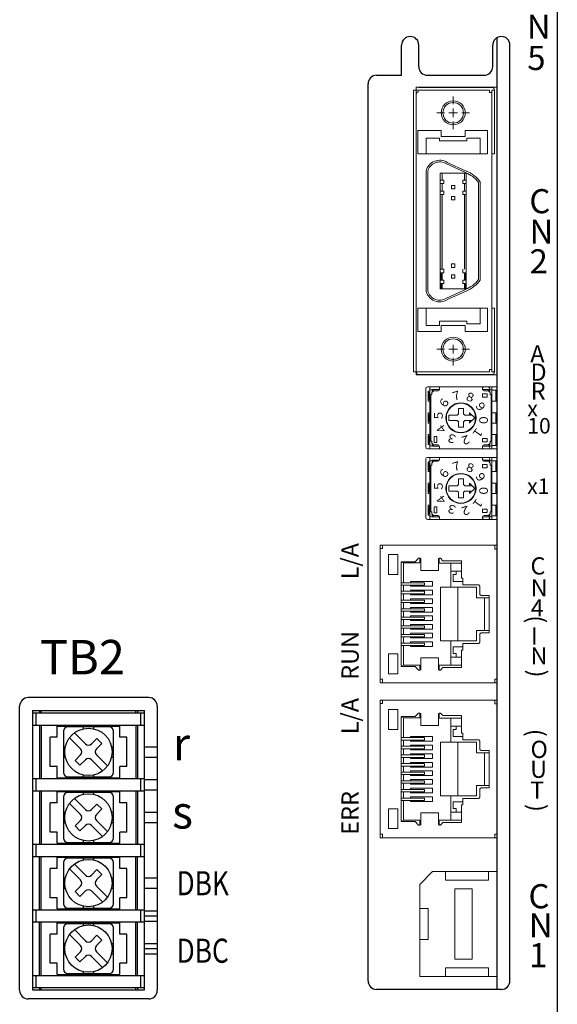
# Model space of a CAD drawing. Extents: x 7642 to 13723, y -211 to 538.
# Drawn here: x 7760 to 7822, y 183 to 298 of the extents above; entities that cross this region are included whole.
import ezdxf

# ---------------------------------------------------------------- set-up
doc = ezdxf.new("R2010")
doc.units = 0
doc.header["$MEASUREMENT"] = 0
doc.linetypes.add('DASHED', pattern=[0.75, 0.5, -0.25])
doc.layers.get('0').update_dxf_attribs({"linetype": 'CONTINUOUS'})
doc.styles.add('MSｺﾞｼｯｸ', font='txt')
doc.styles.get("Standard").update_dxf_attribs({"font": 'isocp.shx', "bigfont": 'bigfont.shx'})

msp = doc.modelspace()

# ---------------------------------------------------------------- linework, layer by layer
for p, q in [((7822.19, 351.22), (7822.19, 176.72)), ((7822.19, 351.22), (7822.19, 106.72)), ((7805.09, 295.82), (7805.09, 295.82)), ((7815.19, 185.12), (7815.19, 295.69)), ((7815.69, 295.82), (7815.69, 295.82)), ((7806.09, 292.32), (7806.09, 294.82)), ((7814.69, 292.32), (7814.69, 294.82)), ((7816.69, 186.12), (7816.69, 294.82)), ((7801.19, 291.32), (7804.09, 291.32)), ((7807.09, 291.32), (7813.69, 291.32)), ((7800.19, 186.12), (7800.19, 290.32)), ((7815.69, 185.12), (7801.19, 185.12))]:
    msp.add_line(p, q)
at = {"lineweight": -3}
for p, q in [((7822.19, 349.72), (7822.19, 108.72)), ((7804.09, 291.32), (7804.09, 294.82)), ((7822.19, 290.22), (7822.19, 168.22)), ((7774.69, 219.02), (7760.69, 219.02)), ((7759.69, 185.02), (7759.69, 218.02)), ((7761.19, 217.52), (7761.19, 185.06)), ((7761.19, 217.52), (7774.19, 217.52)), ((7761.99, 217.52), (7761.99, 217.24)), ((7762.19, 217.24), (7762.19, 217.52)), ((7773.19, 217.24), (7773.19, 217.52)), ((7773.39, 217.52), (7773.39, 217.24)), ((7774.19, 185.06), (7774.19, 217.52)), ((7775.69, 218.02), (7775.69, 185.02)), ((7761.19, 217.24), (7774.19, 217.24)), ((7761.19, 217.24), (7774.19, 217.24)), ((7761.59, 215.82), (7761.59, 217.24)), ((7773.79, 215.82), (7773.79, 217.24)), ((7761.19, 215.82), (7774.19, 215.82)), ((7761.99, 215.82), (7761.99, 209.62)), ((7762.19, 215.82), (7762.19, 209.62)), ((7764.04, 214.42), (7764.04, 215.72)), ((7764.04, 215.72), (7771.34, 215.72)), ((7764.79, 215.12), (7764.79, 210.32)), ((7770.09, 215.62), (7765.29, 215.62)), ((7767.09, 215.62), (7767.09, 215.41)), ((7768.29, 215.62), (7768.29, 215.41)), ((7770.59, 210.32), (7770.59, 215.12)), ((7771.34, 214.42), (7771.34, 215.72)), ((7773.19, 215.82), (7773.19, 209.62)), ((7773.39, 215.82), (7773.39, 209.62)), ((7763.24, 211.02), (7763.24, 214.42)), ((7764.04, 214.42), (7763.24, 214.42)), ((7765.49, 214.36), (7766.77, 213.08)), ((7766.05, 214.93), (7767.34, 213.64)), ((7768.05, 213.64), (7768.68, 214.28)), ((7768.68, 214.28), (7769.25, 213.71)), ((7772.14, 214.42), (7771.34, 214.42)), ((7772.14, 211.02), (7772.14, 214.42)), ((7764.79, 213.32), (7765.01, 213.32)), ((7769.25, 213.71), (7768.61, 213.08)), ((7770.38, 213.32), (7770.59, 213.32)), ((7774.19, 213.32), (7775.69, 213.32)), ((7774.19, 213.32), (7775.69, 213.32)), ((7764.79, 212.12), (7765.01, 212.12)), ((7766.77, 212.37), (7766.14, 211.73)), ((7766.14, 211.73), (7766.7, 211.17)), ((7766.7, 211.17), (7767.34, 211.8)), ((7768.05, 211.8), (7769.33, 210.52)), ((7768.61, 212.37), (7769.9, 211.08)), ((7770.38, 212.12), (7770.59, 212.12)), ((7774.19, 212.12), (7775.69, 212.12)), ((7774.19, 212.12), (7775.69, 212.12)), ((7764.04, 211.02), (7763.24, 211.02)), ((7764.04, 209.72), (7764.04, 211.02)), ((7772.14, 211.02), (7771.34, 211.02)), ((7771.34, 209.72), (7771.34, 211.02)), ((7761.19, 209.62), (7774.19, 209.62)), ((7761.59, 208.2), (7761.59, 209.62)), ((7764.04, 209.72), (7771.34, 209.72)), ((7765.29, 209.82), (7770.09, 209.82)), ((7767.09, 210.04), (7767.09, 209.82)), ((7768.29, 210.04), (7768.29, 209.82)), ((7773.79, 208.2), (7773.79, 209.62)), ((7774.19, 209.51), (7775.69, 209.51)), ((7761.19, 208.2), (7774.19, 208.2)), ((7761.99, 208.2), (7761.99, 202)), ((7762.19, 208.2), (7762.19, 202)), ((7773.19, 208.2), (7773.19, 202)), ((7773.39, 208.2), (7773.39, 202)), ((7774.19, 208.31), (7775.69, 208.31)), ((7764.04, 208.1), (7771.34, 208.1)), ((7764.04, 206.8), (7764.04, 208.1)), ((7764.79, 207.5), (7764.79, 202.7)), ((7770.09, 208), (7765.29, 208)), ((7766.05, 207.31), (7767.34, 206.02)), ((7767.09, 208), (7767.09, 207.79)), ((7768.29, 208), (7768.29, 207.79)), ((7770.59, 202.7), (7770.59, 207.5)), ((7771.34, 206.8), (7771.34, 208.1)), ((7764.04, 206.8), (7763.24, 206.8)), ((7763.24, 203.4), (7763.24, 206.8)), ((7765.49, 206.74), (7766.77, 205.46)), ((7768.05, 206.02), (7768.68, 206.66)), ((7769.25, 206.09), (7768.61, 205.46)), ((7768.68, 206.66), (7769.25, 206.09)), ((7772.14, 206.8), (7771.34, 206.8)), ((7772.14, 203.4), (7772.14, 206.8)), ((7764.79, 205.7), (7765.01, 205.7)), ((7766.77, 204.75), (7766.14, 204.11)), ((7768.61, 204.75), (7769.9, 203.46)), ((7770.38, 205.7), (7770.59, 205.7)), ((7774.19, 205.7), (7775.69, 205.7)), ((7774.19, 205.7), (7775.69, 205.7)), ((7764.79, 204.5), (7765.01, 204.5)), ((7766.14, 204.11), (7766.7, 203.55)), ((7766.7, 203.55), (7767.34, 204.18)), ((7768.05, 204.18), (7769.33, 202.9)), ((7770.38, 204.5), (7770.59, 204.5)), ((7774.19, 204.5), (7775.69, 204.5)), ((7774.19, 204.5), (7775.69, 204.5)), ((7764.04, 203.4), (7763.24, 203.4)), ((7764.04, 202.1), (7764.04, 203.4)), ((7771.34, 202.1), (7771.34, 203.4)), ((7772.14, 203.4), (7771.34, 203.4)), ((7761.19, 202), (7774.19, 202)), ((7761.59, 200.58), (7761.59, 202)), ((7764.04, 202.1), (7771.34, 202.1)), ((7765.29, 202.2), (7770.09, 202.2)), ((7767.09, 202.42), (7767.09, 202.2)), ((7768.29, 202.42), (7768.29, 202.2)), ((7773.79, 200.58), (7773.79, 202)), ((7761.19, 200.58), (7774.19, 200.58)), ((7761.99, 194.38), (7761.99, 200.58)), ((7762.19, 194.38), (7762.19, 200.58)), ((7764.04, 200.48), (7771.34, 200.48)), ((7764.04, 199.18), (7764.04, 200.48)), ((7770.09, 200.38), (7765.29, 200.38)), ((7767.09, 200.38), (7767.09, 200.17)), ((7768.29, 200.38), (7768.29, 200.17)), ((7771.34, 199.18), (7771.34, 200.48)), ((7773.19, 194.38), (7773.19, 200.58)), ((7773.39, 194.38), (7773.39, 200.58)), ((7764.04, 199.18), (7763.24, 199.18)), ((7763.24, 195.78), (7763.24, 199.18)), ((7764.79, 199.88), (7764.79, 195.08)), ((7765.49, 199.12), (7766.77, 197.84)), ((7766.05, 199.69), (7767.34, 198.4)), ((7768.05, 198.4), (7768.68, 199.04)), ((7768.68, 199.04), (7769.25, 198.47)), ((7770.59, 195.08), (7770.59, 199.88)), ((7772.14, 199.18), (7771.34, 199.18)), ((7772.14, 195.78), (7772.14, 199.18)), ((7764.79, 198.08), (7765.01, 198.08)), ((7769.25, 198.47), (7768.61, 197.84)), ((7770.38, 198.08), (7770.59, 198.08)), ((7774.19, 198.08), (7775.69, 198.08)), ((7774.19, 198.08), (7775.69, 198.08)), ((7764.79, 196.88), (7765.01, 196.88)), ((7766.77, 197.13), (7766.14, 196.49)), ((7768.61, 197.13), (7769.9, 195.84)), ((7770.38, 196.88), (7770.59, 196.88)), ((7774.19, 196.88), (7775.69, 196.88)), ((7774.19, 196.88), (7775.69, 196.88)), ((7764.04, 195.78), (7763.24, 195.78)), ((7764.04, 194.48), (7764.04, 195.78)), ((7766.14, 196.49), (7766.7, 195.93)), ((7766.7, 195.93), (7767.34, 196.56)), ((7768.05, 196.56), (7769.33, 195.28)), ((7771.34, 194.48), (7771.34, 195.78)), ((7772.14, 195.78), (7771.34, 195.78)), ((7764.04, 194.48), (7771.34, 194.48)), ((7765.29, 194.58), (7770.09, 194.58)), ((7767.09, 194.8), (7767.09, 194.58)), ((7768.29, 194.8), (7768.29, 194.58)), ((7761.19, 194.38), (7774.19, 194.38)), ((7761.59, 192.96), (7761.59, 194.38)), ((7773.79, 192.96), (7773.79, 194.38)), ((7774.19, 194.27), (7775.69, 194.27)), ((7774.19, 193.67), (7775.69, 193.67)), ((7761.19, 192.96), (7774.19, 192.96)), ((7761.99, 186.76), (7761.99, 192.96)), ((7762.19, 186.76), (7762.19, 192.96)), ((7764.04, 192.86), (7771.34, 192.86)), ((7764.04, 191.56), (7764.04, 192.86)), ((7764.79, 192.26), (7764.79, 187.46)), ((7770.09, 192.76), (7765.29, 192.76)), ((7767.09, 192.76), (7767.09, 192.55)), ((7768.29, 192.76), (7768.29, 192.55)), ((7770.59, 187.46), (7770.59, 192.26)), ((7771.34, 191.56), (7771.34, 192.86)), ((7773.19, 186.76), (7773.19, 192.96)), ((7773.39, 186.76), (7773.39, 192.96)), ((7774.19, 193.07), (7775.69, 193.07)), ((7764.04, 191.56), (7763.24, 191.56)), ((7763.24, 188.16), (7763.24, 191.56)), ((7765.49, 191.5), (7766.77, 190.22)), ((7766.05, 192.07), (7767.34, 190.78)), ((7768.05, 190.78), (7768.68, 191.42)), ((7768.68, 191.42), (7769.25, 190.85)), ((7772.14, 191.56), (7771.34, 191.56)), ((7772.14, 188.16), (7772.14, 191.56)), ((7764.79, 190.46), (7765.01, 190.46)), ((7769.25, 190.85), (7768.61, 190.22)), ((7770.38, 190.46), (7770.59, 190.46)), ((7774.19, 190.46), (7775.69, 190.46)), ((7774.19, 190.46), (7775.69, 190.46)), ((7764.79, 189.26), (7765.01, 189.26)), ((7766.77, 189.51), (7766.14, 188.87)), ((7766.14, 188.87), (7766.7, 188.31)), ((7766.7, 188.31), (7767.34, 188.94)), ((7768.05, 188.94), (7769.33, 187.66)), ((7768.61, 189.51), (7769.9, 188.22)), ((7770.38, 189.26), (7770.59, 189.26)), ((7774.19, 189.86), (7775.69, 189.86)), ((7774.19, 189.26), (7775.69, 189.26)), ((7774.19, 189.26), (7775.69, 189.26)), ((7764.04, 188.16), (7763.24, 188.16)), ((7764.04, 186.86), (7764.04, 188.16)), ((7771.34, 186.86), (7771.34, 188.16)), ((7772.14, 188.16), (7771.34, 188.16)), ((7761.19, 186.76), (7774.19, 186.76)), ((7761.59, 185.34), (7761.59, 186.76)), ((7764.04, 186.86), (7771.34, 186.86)), ((7765.29, 186.96), (7770.09, 186.96)), ((7767.09, 187.18), (7767.09, 186.96)), ((7768.29, 187.18), (7768.29, 186.96)), ((7773.79, 185.34), (7773.79, 186.76)), ((7761.19, 185.34), (7774.19, 185.34)), ((7761.99, 185.34), (7761.99, 185.06)), ((7762.19, 185.06), (7762.19, 185.34)), ((7773.19, 185.06), (7773.19, 185.34)), ((7773.39, 185.34), (7773.39, 185.06)), ((7761.19, 185.06), (7774.19, 185.06)), ((7774.69, 184.02), (7760.69, 184.02))]:
    msp.add_line(p, q, dxfattribs=at)
at = {"linetype": 'ByBlock', "lineweight": 13}
for p, q in [((7805.49, 289.6), (7805.49, 269.7)), ((7814.29, 289.6), (7805.49, 289.6)), ((7805.79, 289.92), (7805.79, 256.52)), ((7805.79, 289.92), (7815.19, 289.92)), ((7814.59, 289.9), (7806.09, 289.9)), ((7814.29, 289.6), (7814.29, 289.3)), ((7814.59, 289.6), (7814.59, 269.65)), ((7814.59, 289.6), (7814.89, 289.6)), ((7814.89, 282.2), (7814.89, 289.6)), ((7815.19, 256.52), (7815.19, 289.92)), ((7810.09, 287.95), (7810.09, 288.85)), ((7814.59, 289.3), (7814.29, 289.3)), ((7810.09, 286.45), (7810.09, 287.45)), ((7809.09, 286.95), (7808.19, 286.95)), ((7810.59, 286.95), (7809.59, 286.95)), ((7810.09, 285.95), (7810.09, 285.05)), ((7811.09, 286.95), (7811.99, 286.95)), ((7805.99, 284.9), (7808.69, 284.9)), ((7805.99, 284.9), (7805.99, 282.2)), ((7808.69, 284.9), (7808.69, 284.2)), ((7811.49, 284.2), (7811.49, 284.9)), ((7814.09, 284.9), (7811.49, 284.9)), ((7814.09, 282.2), (7814.09, 284.9)), ((7806.94, 284), (7806.94, 283.7)), ((7808.49, 284), (7806.94, 284)), ((7806.94, 282.2), (7806.94, 283.7)), ((7808.49, 284), (7808.49, 283.7)), ((7808.49, 283.7), (7811.69, 283.7)), ((7808.69, 284.2), (7811.49, 284.2)), ((7811.69, 283.7), (7811.69, 284)), ((7811.69, 284), (7813.24, 284)), ((7813.24, 284), (7813.24, 283.7)), ((7813.24, 282.2), (7813.24, 283.7)), ((7805.99, 282.2), (7814.09, 282.2)), ((7814.59, 282.2), (7814.89, 282.2)), ((7809.29, 281.02), (7811.51, 280.01)), ((7809.39, 281.19), (7811.59, 280.19)), ((7806.94, 270.13), (7806.94, 280.19)), ((7806.94, 270.13), (7806.94, 280.19)), ((7807.14, 270.16), (7807.14, 280.17)), ((7808.59, 270.14), (7808.59, 279.95)), ((7811.59, 279.95), (7808.59, 279.95)), ((7808.99, 279.14), (7808.59, 279.14)), ((7808.99, 279.14), (7808.59, 279.14)), ((7808.59, 279.14), (7808.59, 278.74)), ((7808.79, 279.14), (7808.79, 279.95)), ((7808.99, 278.74), (7808.99, 279.14)), ((7811.19, 278.74), (7811.19, 279.14)), ((7811.59, 279.14), (7811.19, 279.14)), ((7811.19, 279.14), (7811.59, 279.14)), ((7811.39, 279.14), (7811.39, 279.95)), ((7811.59, 266.5), (7811.59, 279.95)), ((7808.99, 278.74), (7808.59, 278.74)), ((7808.59, 278.74), (7808.99, 278.74)), ((7808.79, 277.87), (7808.79, 278.74)), ((7809.89, 278.11), (7809.89, 278.51)), ((7809.89, 278.51), (7810.29, 278.51)), ((7810.29, 278.11), (7809.89, 278.11)), ((7810.29, 278.51), (7810.29, 278.11)), ((7811.59, 278.74), (7811.19, 278.74)), ((7811.59, 278.74), (7811.19, 278.74)), ((7811.39, 277.87), (7811.39, 278.74)), ((7813.04, 269.24), (7813.04, 278.87)), ((7813.24, 269.26), (7813.24, 278.94)), ((7813.24, 269.26), (7813.24, 278.94)), ((7806.94, 266.25), (7806.94, 277.18)), ((7806.94, 266.25), (7806.94, 277.18)), ((7807.14, 266.27), (7807.14, 277.21)), ((7808.59, 277.47), (7808.59, 277.87)), ((7808.99, 277.87), (7808.59, 277.87)), ((7808.59, 277.87), (7808.99, 277.87)), ((7808.99, 277.47), (7808.59, 277.47)), ((7808.59, 266.5), (7808.59, 277.19)), ((7808.79, 270.11), (7808.79, 277.47)), ((7808.79, 268.78), (7808.79, 277.16)), ((7808.99, 277.87), (7808.99, 277.47)), ((7809.89, 277.24), (7810.29, 277.24)), ((7809.89, 276.84), (7809.89, 277.24)), ((7810.29, 276.84), (7809.89, 276.84)), ((7810.29, 277.24), (7810.29, 276.84)), ((7811.19, 277.87), (7811.59, 277.87)), ((7811.19, 277.47), (7811.19, 277.87)), ((7811.59, 277.87), (7811.19, 277.87)), ((7811.59, 277.47), (7811.19, 277.47)), ((7811.59, 277.47), (7811.19, 277.47)), ((7811.39, 269.29), (7811.39, 277.47)), ((7805.49, 276.75), (7805.49, 256.85)), ((7811.39, 268.78), (7811.39, 276.34)), ((7813.04, 267.58), (7813.04, 276.29)), ((7813.24, 267.51), (7813.24, 276.31)), ((7813.24, 267.51), (7813.24, 276.31)), ((7814.59, 276.7), (7814.59, 256.85)), ((7810.29, 269.4), (7809.89, 269.4)), ((7809.89, 269.4), (7809.89, 269)), ((7809.89, 269), (7810.29, 269)), ((7810.29, 269), (7810.29, 269.4)), ((7808.99, 268.78), (7808.59, 268.78)), ((7808.99, 268.38), (7808.59, 268.38)), ((7808.79, 267.51), (7808.79, 268.38)), ((7808.99, 268.78), (7808.99, 268.38)), ((7810.29, 268.13), (7809.89, 268.13)), ((7809.89, 268.13), (7809.89, 267.73)), ((7809.89, 267.73), (7810.29, 267.73)), ((7810.29, 268.13), (7810.29, 267.73)), ((7811.19, 268.38), (7811.19, 268.78)), ((7811.59, 268.38), (7811.19, 268.38)), ((7811.59, 268.38), (7811.19, 268.38)), ((7811.39, 267.51), (7811.39, 268.38)), ((7808.99, 267.51), (7808.59, 267.51)), ((7808.99, 267.51), (7808.59, 267.51)), ((7808.99, 267.11), (7808.59, 267.11)), ((7808.59, 267.11), (7808.99, 267.11)), ((7808.79, 266.5), (7808.79, 267.11)), ((7808.99, 267.11), (7808.99, 267.51)), ((7811.19, 267.11), (7811.19, 267.51)), ((7811.59, 267.51), (7811.19, 267.51)), ((7811.19, 267.51), (7811.59, 267.51)), ((7811.59, 267.11), (7811.19, 267.11)), ((7811.59, 267.11), (7811.19, 267.11)), ((7811.39, 266.5), (7811.39, 267.11)), ((7811.59, 266.5), (7808.59, 266.5)), ((7811.51, 266.43), (7809.29, 265.43)), ((7811.59, 266.25), (7809.39, 265.25)), ((7805.99, 261.55), (7805.99, 264.25)), ((7805.99, 264.25), (7814.09, 264.25)), ((7806.94, 262.25), (7806.94, 264.25)), ((7813.24, 264.25), (7813.24, 262.45)), ((7814.09, 264.25), (7814.09, 261.55)), ((7814.59, 264.25), (7814.89, 264.25)), ((7814.89, 256.85), (7814.89, 264.25)), ((7808.49, 262.25), (7806.94, 262.25)), ((7808.49, 262.75), (7808.49, 262.25)), ((7811.69, 262.75), (7808.49, 262.75)), ((7808.69, 262.25), (7808.69, 261.55)), ((7811.49, 262.25), (7808.69, 262.25)), ((7811.49, 261.55), (7811.49, 262.25)), ((7811.69, 262.45), (7811.69, 262.75)), ((7813.24, 262.45), (7811.69, 262.45)), ((7808.69, 261.55), (7805.99, 261.55)), ((7814.09, 261.55), (7811.49, 261.55)), ((7810.09, 259), (7810.09, 260)), ((7809.09, 259.5), (7808.19, 259.5)), ((7810.59, 259.5), (7809.59, 259.5)), ((7810.09, 258.5), (7810.09, 257.6)), ((7811.09, 259.5), (7811.99, 259.5)), ((7814.29, 256.85), (7805.49, 256.85)), ((7805.79, 256.52), (7815.19, 256.52)), ((7814.59, 256.55), (7806.09, 256.55)), ((7814.59, 257.15), (7814.29, 257.15)), ((7814.29, 257.15), (7814.29, 256.85)), ((7814.59, 256.85), (7814.89, 256.85)), ((7807.09, 255.12), (7815.19, 255.12)), ((7807.39, 247.92), (7807.39, 255.12)), ((7808.49, 254.87), (7808.49, 255.13)), ((7813.49, 254.87), (7813.49, 255.13)), ((7814.59, 247.92), (7814.59, 255.12)), ((7815.19, 254.72), (7815.19, 255.12)), ((7806.89, 248.12), (7806.89, 254.92)), ((7807.19, 254.62), (7807.39, 254.62)), ((7807.19, 253.47), (7807.19, 254.62)), ((7807.24, 254.46), (7807.39, 254.46)), ((7807.24, 253.66), (7807.24, 254.46)), ((7807.49, 248.83), (7807.49, 254.22)), ((7807.5, 254.22), (7807.59, 254.22)), ((7807.59, 254.82), (7808.49, 254.82)), ((7807.59, 254.47), (7807.79, 254.67)), ((7807.59, 254.23), (7807.59, 254.47)), ((7807.65, 254.53), (7807.65, 254.82)), ((7807.74, 254.62), (7807.74, 254.82)), ((7807.79, 254.67), (7808.29, 254.67)), ((7813.49, 254.82), (7814.39, 254.82)), ((7813.49, 254.32), (7814.04, 254.32)), ((7813.49, 253.92), (7813.49, 254.32)), ((7813.49, 253.92), (7814.04, 253.92)), ((7813.69, 254.67), (7814.19, 254.67)), ((7814.04, 253.92), (7814.04, 254.32)), ((7814.19, 254.67), (7814.39, 254.47)), ((7814.24, 254.62), (7814.24, 254.82)), ((7814.34, 254.54), (7814.34, 254.92)), ((7814.39, 254.22), (7814.39, 254.47)), ((7814.39, 254.22), (7814.49, 254.22)), ((7814.49, 248.83), (7814.49, 254.22)), ((7814.59, 254.72), (7815.19, 254.72)), ((7815.04, 253.47), (7815.04, 254.72)), ((7807.19, 253.47), (7807.39, 253.47)), ((7807.24, 253.66), (7807.39, 253.66)), ((7814.59, 253.47), (7815.19, 253.47)), ((7815.19, 252.12), (7815.19, 253.47)), ((7807.19, 252.12), (7807.39, 252.12)), ((7807.19, 250.92), (7807.19, 252.12)), ((7807.24, 251.92), (7807.39, 251.92)), ((7807.24, 251.12), (7807.24, 251.92)), ((7809.59, 251.22), (7809.59, 251.82)), ((7809.59, 251.82), (7810.54, 251.82)), ((7810.54, 251.82), (7810.69, 251.97)), ((7810.69, 252.62), (7811.29, 252.62)), ((7810.69, 251.97), (7810.69, 252.62)), ((7811.29, 251.97), (7811.29, 252.62)), ((7811.29, 251.97), (7811.44, 251.82)), ((7811.44, 251.82), (7812.29, 251.82)), ((7812.59, 251.52), (7811.99, 252.12)), ((7811.99, 251.82), (7811.99, 252.12)), ((7814.59, 252.12), (7815.19, 252.12)), ((7815.04, 250.92), (7815.04, 252.12)), ((7807.19, 250.92), (7807.39, 250.92)), ((7807.24, 251.12), (7807.39, 251.12)), ((7809.59, 251.22), (7810.54, 251.22)), ((7810.69, 251.07), (7810.54, 251.22)), ((7810.69, 250.42), (7810.69, 251.07)), ((7811.29, 251.07), (7811.44, 251.22)), ((7811.29, 250.42), (7811.29, 251.07)), ((7811.44, 251.22), (7812.29, 251.22)), ((7811.99, 250.92), (7811.99, 251.22)), ((7812, 250.93), (7812.59, 251.52)), ((7814.59, 250.92), (7815.19, 250.92)), ((7815.19, 249.57), (7815.19, 250.92)), ((7807.19, 249.57), (7807.39, 249.57)), ((7807.19, 248.42), (7807.19, 249.57)), ((7807.24, 249.38), (7807.39, 249.38)), ((7807.24, 248.58), (7807.24, 249.38)), ((7807.89, 248.67), (7807.89, 249.37)), ((7807.9, 249.37), (7808.19, 249.37)), ((7808.19, 248.67), (7808.19, 249.37)), ((7810.69, 250.42), (7811.28, 250.42)), ((7814.59, 249.57), (7815.19, 249.57)), ((7815.04, 248.32), (7815.04, 249.57)), ((7807.19, 248.42), (7807.39, 248.42)), ((7807.24, 248.58), (7807.39, 248.58)), ((7807.5, 248.82), (7807.59, 248.82)), ((7807.59, 248.57), (7807.59, 248.82)), ((7807.59, 248.57), (7807.79, 248.37)), ((7807.59, 248.22), (7808.47, 248.22)), ((7807.65, 248.22), (7807.65, 248.5)), ((7807.74, 248.22), (7807.74, 248.41)), ((7807.79, 248.37), (7808.29, 248.37)), ((7807.9, 248.67), (7808.19, 248.67)), ((7813.49, 249.12), (7814.04, 249.12)), ((7813.49, 248.72), (7813.49, 249.12)), ((7813.49, 248.72), (7814.04, 248.72)), ((7813.49, 248.22), (7814.39, 248.22)), ((7813.69, 248.37), (7814.19, 248.37)), ((7814.04, 248.72), (7814.04, 249.12)), ((7814.19, 248.37), (7814.39, 248.57)), ((7814.24, 248.22), (7814.24, 248.42)), ((7814.34, 248.12), (7814.34, 248.51)), ((7814.39, 248.57), (7814.39, 248.82)), ((7814.39, 248.82), (7814.49, 248.82)), ((7814.59, 248.32), (7815.19, 248.32)), ((7815.19, 247.92), (7815.19, 248.32)), ((7807.09, 247.92), (7815.19, 247.92)), ((7808.49, 247.92), (7808.49, 248.17)), ((7813.49, 247.92), (7813.49, 248.17)), ((7801.59, 236.72), (7801.59, 220.72)), ((7815.19, 236.72), (7801.59, 236.72)), ((7801.59, 236.72), (7801.59, 220.72)), ((7801.59, 236.72), (7801.59, 236.34)), ((7801.85, 236.72), (7801.59, 236.72)), ((7801.59, 236.34), (7801.85, 236.34)), ((7801.85, 236.34), (7801.85, 236.72)), ((7802.58, 235.64), (7802.58, 233.33)), ((7803.67, 235.64), (7802.58, 235.64)), ((7803.67, 233.33), (7803.67, 235.64)), ((7814.93, 236.72), (7814.93, 236.28)), ((7814.93, 236.28), (7815.19, 236.28)), ((7815.19, 220.72), (7815.19, 236.72)), ((7804.05, 222.78), (7804.05, 234.81)), ((7804.05, 234.81), (7805.68, 234.81)), ((7804.32, 234.66), (7804.05, 234.81)), ((7804.32, 232.37), (7804.32, 234.66)), ((7804.32, 234.66), (7806.2, 234.66)), ((7806.05, 235.22), (7805.68, 234.81)), ((7806.24, 235.22), (7806.05, 235.22)), ((7806.2, 234.66), (7806.2, 235.22)), ((7806.34, 235.12), (7806.34, 233.79)), ((7808.36, 233.79), (7808.36, 235.12)), ((7808.6, 235.22), (7808.46, 235.22)), ((7808.47, 235.22), (7808.47, 234.65)), ((7808.47, 234.65), (7811.05, 234.65)), ((7808.88, 234.93), (7808.6, 235.22)), ((7808.88, 234.93), (7811.05, 234.93)), ((7809.83, 231.84), (7809.83, 234.65)), ((7811.05, 234.93), (7811.05, 234.65)), ((7811.05, 234.65), (7811.05, 232.89)), ((7802.58, 233.33), (7803.67, 233.33)), ((7806.34, 233.79), (7808.36, 233.79)), ((7809.83, 233.72), (7811.05, 233.72)), ((7810.44, 233.72), (7810.44, 233.31)), ((7804.05, 232.37), (7804.05, 232.09)), ((7806.75, 232.37), (7804.05, 232.37)), ((7805.14, 232.37), (7805.14, 232.52)), ((7805.14, 232.52), (7807.67, 232.52)), ((7806.75, 232.09), (7806.75, 232.37)), ((7807.67, 232.52), (7807.67, 231.97)), ((7810.44, 233.31), (7810.09, 233.31)), ((7810.09, 233.31), (7810.09, 232.66)), ((7810.09, 232.66), (7810.09, 232.51)), ((7810.09, 232.51), (7811.18, 232.51)), ((7810.44, 233.31), (7810.44, 233.31)), ((7811.05, 232.89), (7811.2, 232.89)), ((7811.2, 232.89), (7811.2, 232.13)), ((7804.05, 232.09), (7806.75, 232.09)), ((7804.05, 231.37), (7804.05, 231.09)), ((7806.75, 231.37), (7804.05, 231.37)), ((7804.05, 231.09), (7806.75, 231.09)), ((7804.32, 231.37), (7804.32, 232.09)), ((7804.32, 230.36), (7804.32, 231.09)), ((7805.14, 231.97), (7805.14, 232.09)), ((7807.67, 231.97), (7805.14, 231.97)), ((7805.14, 231.37), (7805.14, 231.51)), ((7805.14, 231.51), (7807.67, 231.51)), ((7805.14, 230.96), (7805.14, 231.09)), ((7806.75, 231.09), (7806.75, 231.37)), ((7807.67, 231.51), (7807.67, 230.96)), ((7808.63, 231.84), (7808.63, 225.6)), ((7808.63, 231.84), (7812.79, 231.84)), ((7810.63, 225.6), (7810.63, 231.84)), ((7811.2, 232.13), (7813.06, 232.13)), ((7812.79, 231.84), (7812.79, 230.62)), ((7813.06, 232.13), (7813.2, 231.97)), ((7813.2, 231.97), (7813.2, 231)), ((7804.05, 230.36), (7804.05, 230.08)), ((7806.75, 230.36), (7804.05, 230.36)), ((7804.05, 230.08), (7806.75, 230.08)), ((7804.32, 229.35), (7804.32, 230.08)), ((7807.67, 230.96), (7805.14, 230.96)), ((7805.14, 230.36), (7805.14, 230.51)), ((7805.14, 230.51), (7807.67, 230.51)), ((7805.14, 229.96), (7805.14, 230.08)), ((7807.67, 229.96), (7805.14, 229.96)), ((7806.75, 230.08), (7806.75, 230.36)), ((7807.67, 230.51), (7807.67, 229.96)), ((7812.79, 230.62), (7814.28, 230.62)), ((7813.2, 231), (7813.32, 230.89)), ((7813.32, 230.89), (7814.28, 230.89)), ((7813.73, 226.82), (7813.73, 230.62)), ((7814.28, 226.55), (7814.28, 230.89)), ((7804.05, 229.35), (7804.05, 229.07)), ((7806.75, 229.35), (7804.05, 229.35)), ((7804.05, 229.07), (7806.75, 229.07)), ((7804.32, 228.37), (7804.32, 229.07)), ((7805.14, 229.35), (7805.14, 229.5)), ((7805.14, 229.5), (7807.67, 229.5)), ((7805.14, 228.95), (7805.14, 229.07)), ((7807.67, 228.95), (7805.14, 228.95)), ((7806.75, 229.07), (7806.75, 229.35)), ((7807.67, 229.5), (7807.67, 228.95)), ((7804.05, 228.09), (7804.05, 228.37)), ((7804.05, 228.37), (7806.75, 228.37)), ((7806.75, 228.09), (7804.05, 228.09)), ((7804.32, 227.36), (7804.32, 228.09)), ((7805.14, 228.37), (7805.14, 228.52)), ((7805.14, 228.52), (7807.67, 228.52)), ((7805.14, 227.97), (7805.14, 228.09)), ((7807.67, 227.97), (7805.14, 227.97)), ((7806.75, 228.37), (7806.75, 228.09)), ((7807.67, 228.52), (7807.67, 227.97)), ((7804.05, 227.08), (7804.05, 227.36)), ((7804.05, 227.36), (7806.75, 227.36)), ((7806.75, 227.08), (7804.05, 227.08)), ((7804.32, 226.36), (7804.32, 227.08)), ((7805.14, 227.36), (7805.14, 227.51)), ((7805.14, 227.51), (7807.67, 227.51)), ((7805.14, 226.96), (7805.14, 227.08)), ((7807.67, 226.96), (7805.14, 226.96)), ((7805.14, 226.36), (7805.14, 226.5)), ((7805.14, 226.5), (7807.67, 226.5)), ((7806.75, 227.36), (7806.75, 227.08)), ((7807.67, 227.51), (7807.67, 226.96)), ((7807.67, 226.5), (7807.67, 225.95)), ((7812.79, 225.6), (7812.79, 226.82)), ((7812.79, 226.82), (7814.28, 226.82)), ((7813.2, 226.44), (7813.32, 226.55)), ((7813.32, 226.55), (7814.28, 226.55)), ((7804.05, 226.08), (7804.05, 226.36)), ((7804.05, 226.36), (7806.75, 226.36)), ((7806.75, 226.08), (7804.05, 226.08)), ((7804.05, 225.07), (7804.05, 225.35)), ((7804.05, 225.35), (7806.75, 225.35)), ((7804.32, 225.35), (7804.32, 226.08)), ((7805.14, 225.95), (7805.14, 226.08)), ((7807.67, 225.95), (7805.14, 225.95)), ((7805.14, 225.35), (7805.14, 225.5)), ((7805.14, 225.5), (7807.67, 225.5)), ((7806.75, 226.36), (7806.75, 226.08)), ((7806.75, 225.35), (7806.75, 225.07)), ((7807.67, 225.5), (7807.67, 224.95)), ((7808.63, 225.6), (7812.79, 225.6)), ((7809.83, 225.6), (7809.83, 222.79)), ((7813.06, 225.32), (7813.2, 225.47)), ((7813.2, 225.47), (7813.2, 226.44)), ((7806.75, 225.07), (7804.05, 225.07)), ((7804.32, 222.78), (7804.32, 225.07)), ((7805.14, 224.95), (7805.14, 225.07)), ((7807.67, 224.95), (7805.14, 224.95)), ((7810.09, 224.93), (7811.18, 224.93)), ((7810.09, 224.78), (7810.09, 224.93)), ((7810.09, 224.14), (7810.09, 224.78)), ((7811.05, 224.55), (7811.2, 224.55)), ((7811.05, 222.79), (7811.05, 224.55)), ((7811.2, 224.55), (7811.2, 225.32)), ((7811.2, 225.32), (7813.06, 225.32)), ((7802.58, 221.8), (7802.58, 224.11)), ((7802.58, 224.11), (7803.67, 224.11)), ((7803.67, 224.11), (7803.67, 221.8)), ((7806.34, 223.65), (7808.36, 223.65)), ((7806.34, 222.32), (7806.34, 223.65)), ((7808.36, 223.65), (7808.36, 222.32)), ((7809.83, 223.73), (7811.05, 223.73)), ((7810.44, 224.14), (7810.09, 224.14)), ((7810.44, 224.14), (7810.44, 224.14)), ((7810.44, 223.73), (7810.44, 224.14)), ((7804.05, 222.64), (7804.05, 222.78)), ((7804.32, 222.78), (7804.05, 222.64)), ((7804.05, 222.64), (7805.68, 222.64)), ((7804.31, 222.78), (7806.2, 222.78)), ((7806.05, 222.22), (7805.68, 222.64)), ((7806.24, 222.22), (7806.05, 222.22)), ((7806.2, 222.78), (7806.2, 222.22)), ((7808.6, 222.22), (7808.46, 222.22)), ((7808.47, 222.79), (7811.05, 222.79)), ((7808.47, 222.22), (7808.47, 222.79)), ((7808.88, 222.51), (7808.6, 222.22)), ((7808.88, 222.51), (7811.05, 222.51)), ((7811.05, 222.51), (7811.05, 222.79)), ((7801.59, 220.72), (7801.59, 221.17)), ((7801.59, 221.17), (7801.85, 221.17)), ((7801.85, 221.17), (7801.85, 220.72)), ((7803.67, 221.8), (7802.58, 221.8)), ((7814.93, 220.72), (7814.93, 221.16)), ((7814.93, 221.16), (7815.19, 221.16)), ((7801.59, 220.72), (7815.19, 220.72)), ((7801.85, 220.72), (7801.59, 220.72)), ((7801.59, 218.72), (7801.59, 202.72)), ((7815.19, 218.72), (7801.59, 218.72)), ((7801.59, 218.72), (7801.59, 202.72)), ((7801.59, 218.72), (7801.59, 218.34)), ((7801.85, 218.72), (7801.59, 218.72)), ((7801.85, 218.34), (7801.85, 218.72)), ((7814.93, 218.72), (7814.93, 218.28)), ((7815.19, 202.72), (7815.19, 218.72)), ((7801.59, 218.34), (7801.85, 218.34)), ((7802.58, 217.64), (7802.58, 215.33)), ((7803.67, 217.64), (7802.58, 217.64)), ((7803.67, 215.33), (7803.67, 217.64)), ((7814.93, 218.28), (7815.19, 218.28)), ((7804.05, 204.78), (7804.05, 216.81)), ((7804.05, 216.81), (7805.68, 216.81)), ((7804.32, 216.66), (7804.05, 216.81)), ((7804.32, 214.37), (7804.32, 216.66)), ((7804.32, 216.66), (7806.2, 216.66)), ((7806.05, 217.22), (7805.68, 216.81)), ((7806.24, 217.22), (7806.05, 217.22)), ((7806.2, 216.66), (7806.2, 217.22)), ((7806.34, 217.12), (7806.34, 215.79)), ((7808.36, 215.79), (7808.36, 217.12)), ((7808.6, 217.22), (7808.46, 217.22)), ((7808.47, 217.22), (7808.47, 216.65)), ((7808.47, 216.65), (7811.05, 216.65)), ((7808.88, 216.93), (7808.6, 217.22)), ((7808.88, 216.93), (7811.05, 216.93)), ((7809.83, 213.84), (7809.83, 216.65)), ((7811.05, 216.93), (7811.05, 216.65)), ((7811.05, 216.65), (7811.05, 214.89)), ((7802.58, 215.33), (7803.67, 215.33)), ((7806.34, 215.79), (7808.36, 215.79)), ((7809.83, 215.71), (7811.05, 215.71)), ((7810.44, 215.31), (7810.09, 215.31)), ((7810.09, 215.31), (7810.09, 214.66)), ((7810.44, 215.71), (7810.44, 215.31)), ((7810.44, 215.31), (7810.44, 215.31)), ((7804.05, 214.37), (7804.05, 214.09)), ((7806.75, 214.37), (7804.05, 214.37)), ((7804.05, 214.09), (7806.75, 214.09)), ((7804.32, 213.37), (7804.32, 214.09)), ((7805.14, 214.37), (7805.14, 214.52)), ((7805.14, 214.52), (7807.67, 214.52)), ((7805.14, 213.97), (7805.14, 214.09)), ((7807.67, 213.97), (7805.14, 213.97)), ((7806.75, 214.09), (7806.75, 214.37)), ((7807.67, 214.52), (7807.67, 213.97)), ((7810.09, 214.66), (7810.09, 214.51)), ((7810.09, 214.51), (7811.18, 214.51)), ((7811.05, 214.89), (7811.2, 214.89)), ((7811.2, 214.89), (7811.2, 214.13)), ((7811.2, 214.13), (7813.06, 214.13)), ((7813.06, 214.13), (7813.2, 213.97)), ((7813.2, 213.97), (7813.2, 213)), ((7804.05, 213.37), (7804.05, 213.09)), ((7806.75, 213.37), (7804.05, 213.37)), ((7804.05, 213.09), (7806.75, 213.09)), ((7804.32, 212.36), (7804.32, 213.09)), ((7805.14, 213.37), (7805.14, 213.51)), ((7805.14, 213.51), (7807.67, 213.51)), ((7805.14, 212.96), (7805.14, 213.09)), ((7807.67, 212.96), (7805.14, 212.96)), ((7806.75, 213.09), (7806.75, 213.37)), ((7807.67, 213.51), (7807.67, 212.96)), ((7808.63, 213.84), (7808.63, 207.6)), ((7808.63, 213.84), (7812.79, 213.84)), ((7810.63, 207.6), (7810.63, 213.84)), ((7812.79, 213.84), (7812.79, 212.62)), ((7813.2, 213), (7813.32, 212.89)), ((7813.32, 212.89), (7814.28, 212.89)), ((7814.28, 208.55), (7814.28, 212.89)), ((7804.05, 212.36), (7804.05, 212.08)), ((7806.75, 212.36), (7804.05, 212.36)), ((7804.05, 212.08), (7806.75, 212.08)), ((7804.32, 211.35), (7804.32, 212.08)), ((7805.14, 212.36), (7805.14, 212.51)), ((7805.14, 212.51), (7807.67, 212.51)), ((7805.14, 211.96), (7805.14, 212.08)), ((7807.67, 211.96), (7805.14, 211.96)), ((7806.75, 212.08), (7806.75, 212.36)), ((7807.67, 212.51), (7807.67, 211.96)), ((7812.79, 212.62), (7814.28, 212.62)), ((7813.73, 208.82), (7813.73, 212.62)), ((7804.05, 211.35), (7804.05, 211.07)), ((7806.75, 211.35), (7804.05, 211.35)), ((7804.05, 211.07), (7806.75, 211.07)), ((7804.32, 210.37), (7804.32, 211.07)), ((7805.14, 211.35), (7805.14, 211.5)), ((7805.14, 211.5), (7807.67, 211.5)), ((7805.14, 210.95), (7805.14, 211.07)), ((7807.67, 210.95), (7805.14, 210.95)), ((7805.14, 210.37), (7805.14, 210.52)), ((7805.14, 210.52), (7807.67, 210.52)), ((7806.75, 211.07), (7806.75, 211.35)), ((7807.67, 211.5), (7807.67, 210.95)), ((7807.67, 210.52), (7807.67, 209.97)), ((7804.05, 210.09), (7804.05, 210.37)), ((7804.05, 210.37), (7806.75, 210.37)), ((7806.75, 210.09), (7804.05, 210.09)), ((7804.05, 209.08), (7804.05, 209.36)), ((7804.05, 209.36), (7806.75, 209.36)), ((7804.32, 209.36), (7804.32, 210.09)), ((7805.14, 209.97), (7805.14, 210.09)), ((7807.67, 209.97), (7805.14, 209.97)), ((7805.14, 209.36), (7805.14, 209.51)), ((7805.14, 209.51), (7807.67, 209.51)), ((7806.75, 210.37), (7806.75, 210.09)), ((7806.75, 209.36), (7806.75, 209.08)), ((7807.67, 209.51), (7807.67, 208.96)), ((7806.75, 209.08), (7804.05, 209.08)), ((7804.05, 208.08), (7804.05, 208.36)), ((7804.05, 208.36), (7806.75, 208.36)), ((7804.32, 208.36), (7804.32, 209.08)), ((7805.14, 208.96), (7805.14, 209.08)), ((7807.67, 208.96), (7805.14, 208.96)), ((7805.14, 208.36), (7805.14, 208.5)), ((7805.14, 208.5), (7807.67, 208.5)), ((7806.75, 208.36), (7806.75, 208.08)), ((7807.67, 208.5), (7807.67, 207.95)), ((7812.79, 207.6), (7812.79, 208.82)), ((7812.79, 208.82), (7814.28, 208.82)), ((7813.2, 208.44), (7813.32, 208.55)), ((7813.2, 207.47), (7813.2, 208.44)), ((7813.32, 208.55), (7814.28, 208.55)), ((7806.75, 208.08), (7804.05, 208.08)), ((7804.05, 207.07), (7804.05, 207.35)), ((7804.05, 207.35), (7806.75, 207.35)), ((7806.75, 207.07), (7804.05, 207.07)), ((7804.32, 207.35), (7804.32, 208.08)), ((7804.32, 204.78), (7804.32, 207.07)), ((7805.14, 207.95), (7805.14, 208.08)), ((7807.67, 207.95), (7805.14, 207.95)), ((7805.14, 207.35), (7805.14, 207.5)), ((7805.14, 207.5), (7807.67, 207.5)), ((7805.14, 206.95), (7805.14, 207.07)), ((7806.75, 207.35), (7806.75, 207.07)), ((7807.67, 207.5), (7807.67, 206.95)), ((7808.63, 207.6), (7812.79, 207.6)), ((7809.83, 207.6), (7809.83, 204.79)), ((7811.2, 206.55), (7811.2, 207.32)), ((7811.2, 207.32), (7813.06, 207.32)), ((7813.06, 207.32), (7813.2, 207.47)), ((7802.58, 203.8), (7802.58, 206.11)), ((7802.58, 206.11), (7803.67, 206.11)), ((7803.67, 206.11), (7803.67, 203.8)), ((7807.67, 206.95), (7805.14, 206.95)), ((7810.09, 206.93), (7811.18, 206.93)), ((7810.09, 206.78), (7810.09, 206.93)), ((7810.09, 206.14), (7810.09, 206.78)), ((7810.44, 206.14), (7810.09, 206.14)), ((7810.44, 206.14), (7810.44, 206.14)), ((7810.44, 205.73), (7810.44, 206.14)), ((7811.05, 206.55), (7811.2, 206.55)), ((7811.05, 204.79), (7811.05, 206.55)), ((7804.05, 204.64), (7804.05, 204.78)), ((7804.32, 204.78), (7804.05, 204.64)), ((7804.31, 204.78), (7806.2, 204.78)), ((7806.2, 204.78), (7806.2, 204.22)), ((7806.34, 205.65), (7808.36, 205.65)), ((7806.34, 204.32), (7806.34, 205.65)), ((7808.36, 205.65), (7808.36, 204.32)), ((7808.47, 204.79), (7811.05, 204.79)), ((7808.47, 204.22), (7808.47, 204.79)), ((7809.83, 205.73), (7811.05, 205.73)), ((7811.05, 204.51), (7811.05, 204.79)), ((7803.67, 203.8), (7802.58, 203.8)), ((7804.05, 204.64), (7805.68, 204.64)), ((7806.05, 204.22), (7805.68, 204.64)), ((7806.24, 204.22), (7806.05, 204.22)), ((7808.6, 204.22), (7808.46, 204.22)), ((7808.88, 204.51), (7808.6, 204.22)), ((7808.88, 204.51), (7811.05, 204.51)), ((7801.59, 202.72), (7801.59, 203.17)), ((7801.59, 203.17), (7801.85, 203.17)), ((7801.59, 202.72), (7815.19, 202.72)), ((7801.85, 202.72), (7801.59, 202.72)), ((7801.85, 203.17), (7801.85, 202.72)), ((7814.93, 202.72), (7814.93, 203.16)), ((7814.93, 203.16), (7815.19, 203.16))]:
    msp.add_line(p, q, dxfattribs=at)
at = {"linetype": 'Continuous', "lineweight": 13}
for p, q in [((7806.89, 239.92), (7806.89, 246.72)), ((7807.09, 246.92), (7815.19, 246.92)), ((7807.19, 245.27), (7807.19, 246.42)), ((7807.19, 246.42), (7807.39, 246.42)), ((7807.24, 245.46), (7807.24, 246.26)), ((7807.24, 246.26), (7807.39, 246.26)), ((7807.39, 239.72), (7807.39, 246.92)), ((7807.49, 240.63), (7807.49, 246.02)), ((7807.5, 246.02), (7807.59, 246.02)), ((7807.59, 246.62), (7808.49, 246.62)), ((7807.59, 246.27), (7807.79, 246.47)), ((7807.59, 246.03), (7807.59, 246.27)), ((7807.65, 246.33), (7807.65, 246.62)), ((7807.74, 246.42), (7807.74, 246.62)), ((7807.79, 246.47), (7808.29, 246.47)), ((7808.49, 246.67), (7808.49, 246.93)), ((7813.49, 246.67), (7813.49, 246.93)), ((7813.49, 246.62), (7814.39, 246.62)), ((7813.49, 245.72), (7813.49, 246.12)), ((7813.69, 246.47), (7814.19, 246.47)), ((7814.04, 245.72), (7814.04, 246.12)), ((7814.19, 246.47), (7814.39, 246.27)), ((7814.24, 246.42), (7814.24, 246.62)), ((7814.34, 246.34), (7814.34, 246.72)), ((7814.39, 246.02), (7814.39, 246.27)), ((7814.39, 246.02), (7814.49, 246.02)), ((7814.49, 240.63), (7814.49, 246.02)), ((7814.59, 239.72), (7814.59, 246.92)), ((7814.59, 246.52), (7815.19, 246.52)), ((7815.04, 245.27), (7815.04, 246.52)), ((7815.19, 246.52), (7815.19, 246.92)), ((7807.19, 245.27), (7807.39, 245.27)), ((7807.24, 245.46), (7807.39, 245.46)), ((7814.59, 245.27), (7815.19, 245.27)), ((7815.19, 243.92), (7815.19, 245.27)), ((7807.19, 242.72), (7807.19, 243.92)), ((7807.19, 243.92), (7807.39, 243.92)), ((7807.24, 242.92), (7807.24, 243.72)), ((7807.24, 243.72), (7807.39, 243.72)), ((7810.54, 243.62), (7810.69, 243.77)), ((7810.69, 244.42), (7811.29, 244.42)), ((7810.69, 243.77), (7810.69, 244.42)), ((7811.29, 243.77), (7811.29, 244.42)), ((7811.29, 243.77), (7811.44, 243.62)), ((7811.99, 243.62), (7811.99, 243.92)), ((7812.59, 243.32), (7811.99, 243.92)), ((7814.59, 243.92), (7815.19, 243.92)), ((7815.04, 242.72), (7815.04, 243.92)), ((7807.19, 242.72), (7807.39, 242.72)), ((7807.24, 242.92), (7807.39, 242.92)), ((7809.59, 243.02), (7809.59, 243.62)), ((7809.59, 243.62), (7810.54, 243.62)), ((7809.59, 243.02), (7810.54, 243.02)), ((7810.69, 242.87), (7810.54, 243.02)), ((7810.69, 242.22), (7810.69, 242.87)), ((7811.29, 242.87), (7811.44, 243.02)), ((7811.29, 242.22), (7811.29, 242.87)), ((7811.44, 243.62), (7812.29, 243.62)), ((7811.44, 243.02), (7812.29, 243.02)), ((7811.99, 242.72), (7811.99, 243.02)), ((7812, 242.73), (7812.59, 243.32)), ((7814.59, 242.72), (7815.19, 242.72)), ((7815.19, 241.37), (7815.19, 242.72)), ((7807.19, 240.22), (7807.19, 241.37)), ((7807.19, 241.37), (7807.39, 241.37)), ((7810.69, 242.22), (7811.28, 242.22)), ((7814.59, 241.37), (7815.19, 241.37)), ((7815.04, 240.12), (7815.04, 241.37)), ((7807.19, 240.22), (7807.39, 240.22)), ((7807.24, 240.38), (7807.24, 241.18)), ((7807.24, 241.18), (7807.39, 241.18)), ((7807.24, 240.38), (7807.39, 240.38)), ((7807.5, 240.62), (7807.59, 240.62)), ((7807.59, 240.37), (7807.59, 240.62)), ((7807.59, 240.37), (7807.79, 240.17)), ((7807.65, 240.02), (7807.65, 240.3)), ((7807.74, 240.02), (7807.74, 240.21)), ((7807.89, 240.47), (7807.89, 241.17)), ((7807.9, 241.17), (7808.19, 241.17)), ((7807.9, 240.47), (7808.19, 240.47)), ((7808.19, 240.47), (7808.19, 241.17)), ((7813.49, 240.52), (7813.49, 240.92)), ((7814.04, 240.52), (7814.04, 240.92)), ((7814.19, 240.17), (7814.39, 240.37)), ((7814.24, 240.02), (7814.24, 240.22)), ((7814.34, 239.92), (7814.34, 240.31)), ((7814.39, 240.62), (7814.49, 240.62)), ((7814.39, 240.37), (7814.39, 240.62)), ((7807.09, 239.72), (7815.19, 239.72)), ((7807.59, 240.02), (7808.47, 240.02)), ((7807.79, 240.17), (7808.29, 240.17)), ((7808.49, 239.72), (7808.49, 239.97)), ((7813.49, 240.02), (7814.39, 240.02)), ((7813.49, 239.72), (7813.49, 239.97)), ((7813.69, 240.17), (7814.19, 240.17)), ((7814.59, 240.12), (7815.19, 240.12)), ((7815.19, 239.72), (7815.19, 240.12))]:
    msp.add_line(p, q, dxfattribs=at)
at = {"linetype": 'DASHED', "lineweight": 13}
for p, q in [((7813.49, 246.12), (7814.04, 246.12)), ((7813.49, 245.72), (7814.04, 245.72)), ((7813.49, 240.92), (7814.04, 240.92)), ((7813.49, 240.52), (7814.04, 240.52))]:
    msp.add_line(p, q, dxfattribs=at)
at = {"lineweight": 13, "ltscale": 0.2}
for p, q in [((7807.69, 198.82), (7806.19, 197.32)), ((7815.19, 198.82), (7807.69, 198.82)), ((7814.19, 197.82), (7809.19, 197.82)), ((7812.29, 196.82), (7810.29, 196.82)), ((7807.19, 194.52), (7806.19, 194.52)), ((7807.19, 190.92), (7806.19, 190.92)), ((7814.19, 187.62), (7809.19, 187.62)), ((7812.29, 188.62), (7810.29, 188.62)), ((7815.19, 186.62), (7806.19, 186.62))]:
    msp.add_line(p, q, dxfattribs=at)
at = {"lineweight": 13}
for p, q in [((7809.19, 198.82), (7809.19, 197.82)), ((7814.19, 198.82), (7814.19, 197.82)), ((7815.19, 198.82), (7815.19, 186.62)), ((7806.19, 197.32), (7806.19, 186.62)), ((7810.29, 196.82), (7810.29, 188.62)), ((7812.29, 196.82), (7812.29, 188.62)), ((7807.19, 194.52), (7807.19, 190.92)), ((7809.19, 187.62), (7809.19, 186.62)), ((7814.19, 187.62), (7814.19, 186.62))]:
    msp.add_line(p, q, dxfattribs=at)
at = {"linetype": 'ByBlock', "lineweight": 13}
for centre, radius in [((7810.09, 286.95), 1.4), ((7810.09, 286.95), 1.2), ((7810.09, 259.5), 1.4), ((7810.09, 259.5), 1.2), ((7810.99, 251.52), 1.75), ((7810.99, 251.52), 1.7)]:
    msp.add_circle(centre, radius, dxfattribs=at)
at = {"linetype": 'Continuous', "lineweight": 13}
for radius in [1.75, 1.7]:
    msp.add_circle((7810.99, 243.32), radius, dxfattribs=at)
at = {"lineweight": -3}
for centre in [(7767.69, 212.72), (7767.69, 205.1), (7767.69, 197.48), (7767.69, 189.86)]:
    msp.add_circle(centre, 2.75, dxfattribs=at)
for centre, radius, start, end in [((7805.09, 294.82), 1, 90, 180), ((7760.69, 218.02), 1, 90, 180), ((7774.69, 218.02), 1, 0, 90), ((7765.29, 215.12), 0.5, 90, 180), ((7770.09, 215.12), 0.5, 0, 90), ((7766.42, 212.72), 0.5, 315, 45), ((7767.69, 213.99), 0.5, 225, 315), ((7768.96, 212.72), 0.5, 135, 225), ((7767.69, 211.45), 0.5, 45, 135), ((7765.29, 210.32), 0.5, 180, 270), ((7770.09, 210.32), 0.5, 270, 0), ((7765.29, 207.5), 0.5, 90, 180), ((7770.09, 207.5), 0.5, 0, 90), ((7767.69, 206.37), 0.5, 225, 315), ((7766.42, 205.1), 0.5, 315, 45), ((7768.96, 205.1), 0.5, 135, 225), ((7767.69, 203.83), 0.5, 45, 135), ((7765.29, 202.7), 0.5, 180, 270), ((7770.09, 202.7), 0.5, 270, 0), ((7765.29, 199.88), 0.5, 90, 180), ((7770.09, 199.88), 0.5, 0, 90), ((7767.69, 198.75), 0.5, 225, 315), ((7766.42, 197.48), 0.5, 315, 45), ((7768.96, 197.48), 0.5, 135, 225), ((7767.69, 196.21), 0.5, 45, 135), ((7765.29, 195.08), 0.5, 180, 270), ((7770.09, 195.08), 0.5, 270, 0), ((7765.29, 192.26), 0.5, 90, 180), ((7770.09, 192.26), 0.5, 0, 90), ((7766.42, 189.86), 0.5, 315, 45), ((7767.69, 191.13), 0.5, 225, 315), ((7768.96, 189.86), 0.5, 135, 225), ((7767.69, 188.59), 0.5, 45, 135), ((7765.29, 187.46), 0.5, 180, 270), ((7770.09, 187.46), 0.5, 270, 0), ((7760.69, 185.02), 1, 180, 270), ((7774.69, 185.02), 1, 270, 0)]:
    msp.add_arc(centre, radius, start, end, dxfattribs=at)
for centre, start, end in [((7805.09, 294.82), 0, 90), ((7815.69, 294.82), 90, 180), ((7815.69, 294.82), 0, 90), ((7807.09, 292.32), 180, 270), ((7813.69, 292.32), 270, 0), ((7801.19, 290.32), 90, 180), ((7801.19, 186.12), 180, 270), ((7815.69, 186.12), 270, 0)]:
    msp.add_arc(centre, 1, start, end)
at = {"linetype": 'ByBlock', "lineweight": 13}
for centre, radius, start, end in [((7806.09, 289.1), 0.3, 90, 180), ((7814.59, 289.6), 0.3, 0, 90), ((7808.52, 279.83), 1.62, 57.2518, 167.1749), ((7808.52, 279.83), 1.42, 56.6825, 166.2946), ((7810.09, 276.51), 3.78, 38.6613, 67.847), ((7810.09, 276.51), 3.98, 37.6393, 67.847), ((7810.09, 269.94), 3.78, 292.153, 321.3387), ((7810.09, 269.94), 3.98, 292.153, 322.3607), ((7808.52, 266.61), 1.62, 192.8251, 302.7482), ((7808.52, 266.61), 1.42, 193.7054, 303.3175), ((7806.09, 256.85), 0.3, 180, 270), ((7814.59, 256.85), 0.3, 270, 0), ((7807.09, 254.92), 0.2, 90, 180), ((7813.69, 254.92), 0.2, 90, 180), ((7814.14, 254.92), 0.2, 0, 90), ((7807.59, 254.62), 0.2, 90, 180), ((7808.29, 254.87), 0.2, 270, 0), ((7813.69, 254.87), 0.2, 180, 270), ((7814.39, 254.62), 0.2, 0, 90), ((7807.59, 248.42), 0.2, 180, 270), ((7808.29, 248.17), 0.2, 0, 90), ((7813.69, 248.17), 0.2, 90, 180), ((7814.39, 248.42), 0.2, 270, 0), ((7807.09, 248.12), 0.2, 180, 270), ((7813.69, 248.12), 0.2, 180, 270), ((7814.14, 248.12), 0.2, 270, 0), ((7806.24, 235.12), 0.1, 0, 90), ((7808.46, 235.12), 0.1, 90, 180), ((7806.24, 222.32), 0.1, 270, 0), ((7808.46, 222.32), 0.1, 180, 270), ((7806.24, 217.12), 0.1, 0, 90), ((7808.46, 217.12), 0.1, 90, 180), ((7806.24, 204.32), 0.1, 270, 0), ((7808.46, 204.32), 0.1, 180, 270)]:
    msp.add_arc(centre, radius, start, end, dxfattribs=at)
at = {"linetype": 'Continuous', "lineweight": 13}
for centre, start, end in [((7807.09, 246.72), 90, 180), ((7807.59, 246.42), 90, 180), ((7808.29, 246.67), 270, 0), ((7813.69, 246.72), 90, 180), ((7813.69, 246.67), 180, 270), ((7814.14, 246.72), 0, 90), ((7814.39, 246.42), 0, 90), ((7807.59, 240.22), 180, 270), ((7814.39, 240.22), 270, 0), ((7807.09, 239.92), 180, 270), ((7808.29, 239.97), 0, 90), ((7813.69, 239.97), 90, 180), ((7813.69, 239.92), 180, 270), ((7814.14, 239.92), 270, 0)]:
    msp.add_arc(centre, 0.2, start, end, dxfattribs=at)
at = {"linetype": 'ByBlock', "lineweight": 13}
for points in [[(7808.59, 268.78), (7808.59, 277.47), (7808.79, 268.78)], [(7808.79, 268.78), (7808.59, 277.47), (7808.79, 277.47)], [(7811.39, 268.78), (7811.39, 277.47), (7811.59, 268.78)], [(7811.59, 268.78), (7811.39, 277.47), (7811.59, 277.47)], [(7808.59, 267.51), (7808.59, 268.38), (7808.79, 267.51)], [(7808.79, 267.51), (7808.59, 268.38), (7808.79, 268.38)], [(7811.39, 267.51), (7811.39, 268.38), (7811.59, 267.51)], [(7811.59, 267.51), (7811.39, 268.38), (7811.59, 268.38)], [(7808.59, 266.5), (7808.59, 267.11), (7808.79, 266.5)], [(7808.79, 266.5), (7808.59, 267.11), (7808.79, 267.11)], [(7811.39, 266.5), (7811.39, 267.11), (7811.59, 266.5)], [(7811.59, 266.5), (7811.39, 267.11), (7811.59, 267.11)]]:
    msp.add_solid(points, dxfattribs=at)

# ---------------------------------------------------------------- texts
at = {"lineweight": 30, "ltscale": 0.1, "style": 'MSｺﾞｼｯｸ'}
for s, height, p in [('N', 2.8, (7818.65, 295.56)), ('5', 2.8, (7818.7, 291.93)), ('C', 2.8, (7818.94, 275.29)), ('N', 2.8, (7818.96, 271.76)), ('2', 2.8, (7818.97, 268.3)), ('A', 2, (7819.05, 257.96)), ('D', 2, (7819.07, 255.83)), ('R', 2, (7819.1, 253.64)), ('x', 1.8, (7818.7, 251.7)), ('10', 1.8, (7818.7, 249.7)), ('x1', 1.8, (7818.68, 242.68)), ('C', 2, (7819.07, 233.32)), ('N', 2, (7819.09, 230.78)), ('4', 2, (7819.11, 228.45)), ('I', 2, (7819.11, 225.19)), ('TB2', 4, (7762.04, 221.72)), ('N', 2, (7819.07, 222.88)), ('r', 3.8, (7777.49, 211.75)), ('O', 2, (7819.07, 212.01)), ('U', 2, (7819.03, 209.7)), ('T', 2, (7819.03, 207.27)), ('s', 3.8, (7777.41, 203.81)), ('C', 2.8, (7818.84, 194.55)), ('N', 2.8, (7818.88, 191.17)), ('1', 2.8, (7818.91, 187.7))]:
    msp.add_text(s, height=height, dxfattribs=at).set_placement(p)
at = {"linetype": 'ByBlock', "lineweight": 13}
for s, rotation, p in [('７', 18, (7809.95, 253.42)), ('８', 342, (7811.26, 253.67)), ('６', 54, (7809.03, 252.44)), ('９', 306, (7812.47, 253.1)), ('５', 90, (7808.87, 251.11)), ('４', 126, (7809.51, 249.94)), ('０', 270, (7813.12, 251.93)), ('３', 162, (7810.72, 249.37)), ('２', 198, (7812.04, 249.63)), ('１', 234, (7812.95, 250.6))]:
    msp.add_text(s, height=1, rotation=rotation, dxfattribs=at).set_placement(p)
at = {"lineweight": 13}
for s, rotation, p in [('７', 18, (7809.95, 245.22)), ('８', 342, (7811.26, 245.47)), ('６', 54, (7809.03, 244.24)), ('９', 306, (7812.47, 244.9)), ('５', 90, (7808.87, 242.91)), ('４', 126, (7809.51, 241.74)), ('０', 270, (7813.12, 243.73)), ('３', 162, (7810.72, 241.17)), ('１', 234, (7812.95, 242.4)), ('２', 198, (7812.04, 241.43))]:
    msp.add_text(s, height=1, rotation=rotation, dxfattribs=at).set_placement(p)
at = {"lineweight": 30, "ltscale": 0.1, "style": 'MSｺﾞｼｯｸ'}
for s, rotation, p in [('L/A', 90, (7799.1, 232.77)), ('(', 270, (7818.8, 228.58)), ('RUN', 90, (7799.1, 221.09)), ('(', 90, (7820.63, 221.36)), ('L/A', 90, (7799.1, 214.77)), ('(', 270, (7818.77, 215.39)), ('ERR', 90, (7799.1, 203.09)), ('(', 90, (7820.59, 205.75))]:
    msp.add_text(s, height=2, rotation=rotation, dxfattribs=at).set_placement(p)
at = {"ltscale": 0.1, "style": 'MSｺﾞｼｯｸ', "width": 0.8}
for s, p in [('DBK', (7777.93, 196.06)), ('DBC', (7777.94, 188.22))]:
    msp.add_text(s, height=2.8, dxfattribs=at).set_placement(p)

doc.saveas('drawing.dxf')
